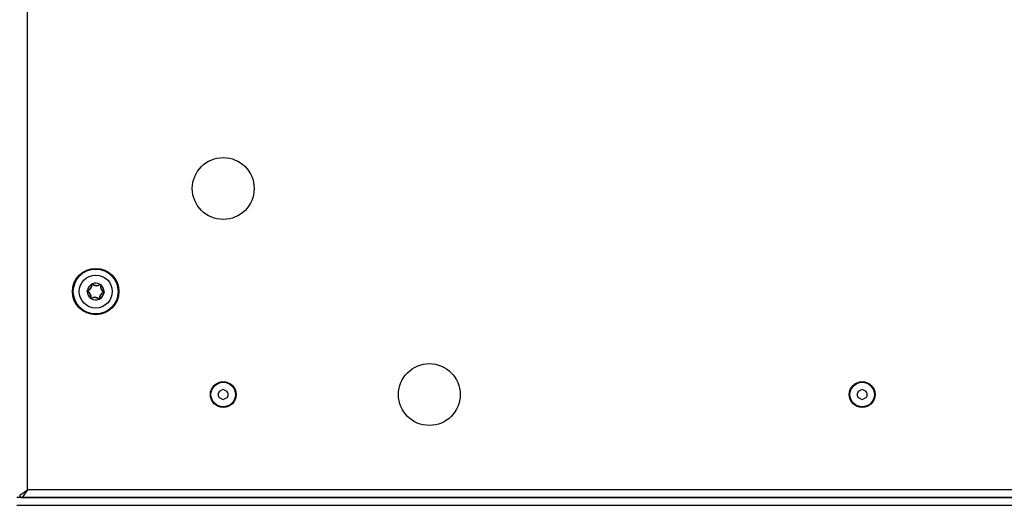
# Model space of a CAD drawing. Units: millimetres. Extents: x -3921 to 3357, y -1934 to 4204.
# Drawn here: x -291 to 91, y -399 to -211 of the extents above; entities that cross this region are included whole.
import ezdxf

# ---------------------------------------------------------------- set-up
doc = ezdxf.new("R2010")
doc.units = ezdxf.units.MM
doc.header["$LTSCALE"] = 100
doc.layers.add('SW_Toestellen', color=2, linetype='Continuous')

msp = doc.modelspace()

# ---------------------------------------------------------------- linework, layer by layer
at = {"layer": 'SW_Toestellen'}
for p, q in [((-288.49, -393.36), (-288.49, 410.64)), ((-263.21, -313.38), (-263.28, -313.45)), ((-265.21, -316.31), (-265.17, -316.22)), ((-265.18, -315.93), (-265.16, -316.02)), ((-263.56, -313.54), (-263.46, -313.53)), ((-260.34, -313.59), (-260.28, -313.67)), ((-260.02, -313.81), (-260.12, -313.78)), ((-258.83, -316.69), (-258.8, -316.79)), ((-258.77, -316.4), (-258.81, -316.49)), ((-263.96, -318.9), (-263.86, -318.93)), ((-263.64, -319.12), (-263.7, -319.04)), ((-260.77, -319.33), (-260.7, -319.26)), ((-260.42, -319.17), (-260.52, -319.18)), ((-291.49, -395.36), (-288.49, -393.36)), ((-288.49, -393.36), (-290.49, -396.36)), ((654.51, -393.36), (-288.49, -393.36)), ((660.51, -396.36), (-292.62, -396.36)), ((-290.49, -396.36), (656.51, -396.36)), ((-292.62, -399.36), (676.51, -399.36)), ((-292.62, -399.36), (676.51, -399.36))]:
    msp.add_line(p, q, dxfattribs=at)
for centre, radius in [((-212.49, -276.36), 12), ((-261.99, -316.36), 9), ((-261.99, -316.36), 8.9), ((-261.99, -316.36), 8.7), ((-261.99, -316.36), 6.4), ((-132.49, -356.36), 12), ((-212.49, -356.36), 5), ((35.51, -356.36), 5), ((-212.49, -356.36), 4.75), ((35.51, -356.36), 4.75)]:
    msp.add_circle(centre, radius, dxfattribs=at)
for centre, radius, start, end in [((-261.99, -316.36), 3.25, 58.9037, 112.6047), ((-263.36, -313.52), 0.204, 45.3609, 54.8835), ((-261.65, -311.8), 2.22, 225.3609, 306.1475), ((-265.13, -316.12), 0.204, 236.6249, 246.1475), ((-261.99, -316.36), 3.25, 178.9037, 232.6047), ((-265.13, -316.12), 0.104, 105.3609, 246.1475), ((-261.99, -316.36), 3.25, 118.9037, 172.6047), ((-265.13, -316.12), 0.204, 105.3609, 114.8835), ((-266.11, -318.34), 2.22, 345.3609, 66.1475), ((-265.77, -313.78), 2.22, 285.3609, 6.1475), ((-266.11, -318.34), 2.32, 345.3609, 66.1475), ((-265.77, -313.78), 2.32, 285.3609, 6.1475), ((-263.36, -313.52), 0.204, 176.6249, 186.1475), ((-263.36, -313.52), 0.104, 45.3609, 186.1475), ((-261.65, -311.8), 2.32, 225.3609, 306.1475), ((-258.21, -318.93), 2.32, 105.3609, 186.1475), ((-258.21, -318.93), 2.22, 105.3609, 186.1475), ((-261.99, -316.36), 3.25, 298.9037, 352.6047), ((-260.22, -313.76), 0.204, 116.6249, 126.1475), ((-260.22, -313.76), 0.104, 345.3609, 126.1475), ((-257.87, -314.37), 2.32, 165.3609, 246.1475), ((-257.87, -314.37), 2.22, 165.3609, 246.1475), ((-260.22, -313.76), 0.204, 345.3609, 354.8835), ((-261.99, -316.36), 3.25, 358.9037, 52.6047), ((-258.85, -316.59), 0.104, 285.3609, 66.1475), ((-258.85, -316.59), 0.204, 285.3609, 294.8835), ((-258.85, -316.59), 0.204, 56.6249, 66.1475), ((-263.76, -318.96), 0.204, 165.3609, 174.8835), ((-263.76, -318.96), 0.104, 165.3609, 306.1475), ((-262.33, -320.92), 2.32, 45.3609, 126.1475), ((-263.76, -318.96), 0.204, 296.6249, 306.1475), ((-261.99, -316.36), 3.25, 238.9037, 292.6047), ((-262.33, -320.92), 2.22, 45.3609, 126.1475), ((-260.62, -319.19), 0.204, 225.3609, 234.8835), ((-260.62, -319.19), 0.104, 225.3609, 6.1475), ((-260.62, -319.19), 0.204, 356.6249, 6.1475), ((-213.58, -355.73), 0.712, 115.9507, 184.0493), ((-217.48, -347.71), 8.2, 295.9507, 304.0493), ((-212.49, -355.1), 0.712, 55.9507, 124.0493), ((-207.5, -347.71), 8.2, 235.9507, 244.0493), ((-211.4, -355.73), 0.712, 355.9507, 64.0493), ((34.42, -355.73), 0.712, 115.9507, 184.0493), ((30.52, -347.71), 8.2, 295.9507, 304.0493), ((35.51, -355.1), 0.712, 55.9507, 124.0493), ((40.5, -347.71), 8.2, 235.9507, 244.0493), ((36.6, -355.73), 0.712, 355.9507, 64.0493), ((-222.47, -356.36), 8.2, 355.9507, 4.0493), ((-213.58, -356.98), 0.712, 175.9507, 244.0493), ((-217.48, -365), 8.2, 55.9507, 64.0493), ((-212.49, -357.61), 0.712, 235.9507, 304.0493), ((-207.5, -365), 8.2, 115.9507, 124.0493), ((-211.4, -356.98), 0.712, 295.9507, 4.0493), ((-202.51, -356.36), 8.2, 175.9507, 184.0493), ((25.53, -356.36), 8.2, 355.9507, 4.0493), ((34.42, -356.98), 0.712, 175.9507, 244.0493), ((30.52, -365), 8.2, 55.9507, 64.0493), ((35.51, -357.61), 0.712, 235.9507, 304.0493), ((40.5, -365), 8.2, 115.9507, 124.0493), ((36.6, -356.98), 0.712, 295.9507, 4.0493), ((45.49, -356.36), 8.2, 175.9507, 184.0493), ((-290.49, -395.36), 1, 180, 270)]:
    msp.add_arc(centre, radius, start, end, dxfattribs=at)
for points, knots in [([(-263.56, -313.51), (-263.56, -313.48), (-263.55, -313.46), (-263.53, -313.41), (-263.52, -313.39), (-263.49, -313.36), (-263.47, -313.35), (-263.45, -313.34)], [-0.02301518, -0.02301518, -0.02301518, -0.02301518, -0.01373777, -0.01373777, -0.00690321, -0.00690321, 0, 0, 0, 0]), ([(-263.45, -313.34), (-263.44, -313.33), (-263.42, -313.33), (-263.4, -313.32), (-263.39, -313.32), (-263.35, -313.32), (-263.33, -313.32), (-263.28, -313.33), (-263.26, -313.34), (-263.24, -313.35)], [-0.02308353, -0.02308353, -0.02308353, -0.02308353, -0.01938297, -0.01938297, -0.01553143, -0.01553143, -0.00798064, -0.00798064, 0, 0, 0, 0]), ([(-265.33, -316.11), (-265.33, -316.1), (-265.33, -316.08), (-265.32, -316.06), (-265.32, -316.05), (-265.3, -316.01), (-265.29, -315.99), (-265.25, -315.96), (-265.24, -315.95), (-265.21, -315.94)], [-0.02308354, -0.02308354, -0.02308354, -0.02308354, -0.01938319, -0.01938319, -0.0155319, -0.0155319, -0.00798103, -0.00798103, 0, 0, 0, 0]), ([(-265.24, -316.29), (-265.26, -316.28), (-265.28, -316.26), (-265.31, -316.22), (-265.32, -316.21), (-265.33, -316.17), (-265.33, -316.14), (-265.33, -316.12), (-265.33, -316.11), (-265.33, -316.11)], [-0.02864009, -0.02864009, -0.02864009, -0.02864009, -0.02015378, -0.02015378, -0.01383021, -0.01383021, -0.00682578, -0.00682578, -0.0056198, -0.0056198, -0.0056198, -0.0056198]), ([(-260.31, -313.57), (-260.29, -313.56), (-260.26, -313.55), (-260.21, -313.55), (-260.19, -313.55), (-260.15, -313.56), (-260.12, -313.57), (-260.11, -313.59)], [-0.02301518, -0.02301518, -0.02301518, -0.02301518, -0.01373789, -0.01373789, -0.0069032, -0.0069032, 0, 0, 0, 0]), ([(-260.11, -313.59), (-260.1, -313.59), (-260.1, -313.59), (-260.08, -313.6), (-260.07, -313.62), (-260.04, -313.66), (-260.03, -313.68), (-260.02, -313.73), (-260.02, -313.75), (-260.02, -313.77)], [-0.02311277, -0.02311277, -0.02311277, -0.02311277, -0.02249363, -0.02249363, -0.01555295, -0.01555295, -0.00799858, -0.00799858, 0, 0, 0, 0]), ([(-258.65, -316.6), (-258.65, -316.61), (-258.65, -316.61), (-258.65, -316.63), (-258.66, -316.65), (-258.68, -316.7), (-258.69, -316.72), (-258.73, -316.75), (-258.75, -316.76), (-258.77, -316.77)], [-0.02311288, -0.02311288, -0.02311288, -0.02311288, -0.02249655, -0.02249655, -0.01555583, -0.01555583, -0.00800097, -0.00800097, 0, 0, 0, 0]), ([(-258.74, -316.42), (-258.72, -316.43), (-258.7, -316.45), (-258.67, -316.49), (-258.66, -316.51), (-258.65, -316.55), (-258.65, -316.57), (-258.65, -316.6), (-258.65, -316.6), (-258.65, -316.6)], [-0.02924122, -0.02924122, -0.02924122, -0.02924122, -0.02037606, -0.02037606, -0.0138029, -0.0138029, -0.00684882, -0.00684882, -0.00621736, -0.00621736, -0.00621736, -0.00621736]), ([(-263.88, -319.12), (-263.88, -319.12), (-263.88, -319.12), (-263.9, -319.11), (-263.92, -319.09), (-263.94, -319.05), (-263.95, -319.03), (-263.97, -318.98), (-263.97, -318.96), (-263.96, -318.94)], [-0.02311288, -0.02311288, -0.02311288, -0.02311288, -0.02249552, -0.02249552, -0.01555481, -0.01555481, -0.00800013, -0.00800013, 0, 0, 0, 0]), ([(-263.67, -319.14), (-263.69, -319.15), (-263.7, -319.15), (-263.74, -319.16), (-263.75, -319.16), (-263.79, -319.16), (-263.81, -319.15), (-263.85, -319.14), (-263.86, -319.13), (-263.88, -319.12)], [-0.02527813, -0.02527813, -0.02527813, -0.02527813, -0.01907137, -0.01907137, -0.01425014, -0.01425014, -0.00680113, -0.00680113, -0.00225956, -0.00225956, -0.00225956, -0.00225956]), ([(-260.54, -319.37), (-260.54, -319.38), (-260.55, -319.38), (-260.58, -319.39), (-260.59, -319.39), (-260.63, -319.39), (-260.66, -319.39), (-260.7, -319.38), (-260.72, -319.37), (-260.74, -319.36)], [-0.02308893, -0.02308893, -0.02308893, -0.02308893, -0.01995701, -0.01995701, -0.01553782, -0.01553782, -0.00798597, -0.00798597, 0, 0, 0, 0]), ([(-260.42, -319.2), (-260.42, -319.23), (-260.43, -319.25), (-260.45, -319.3), (-260.46, -319.32), (-260.5, -319.35), (-260.51, -319.36), (-260.54, -319.37)], [-0.02301518, -0.02301518, -0.02301518, -0.02301518, -0.01373802, -0.01373802, -0.00690319, -0.00690319, 0, 0, 0, 0])]:
    msp.add_open_spline(points, degree=3, knots=knots, dxfattribs=at)

doc.saveas('drawing.dxf')
